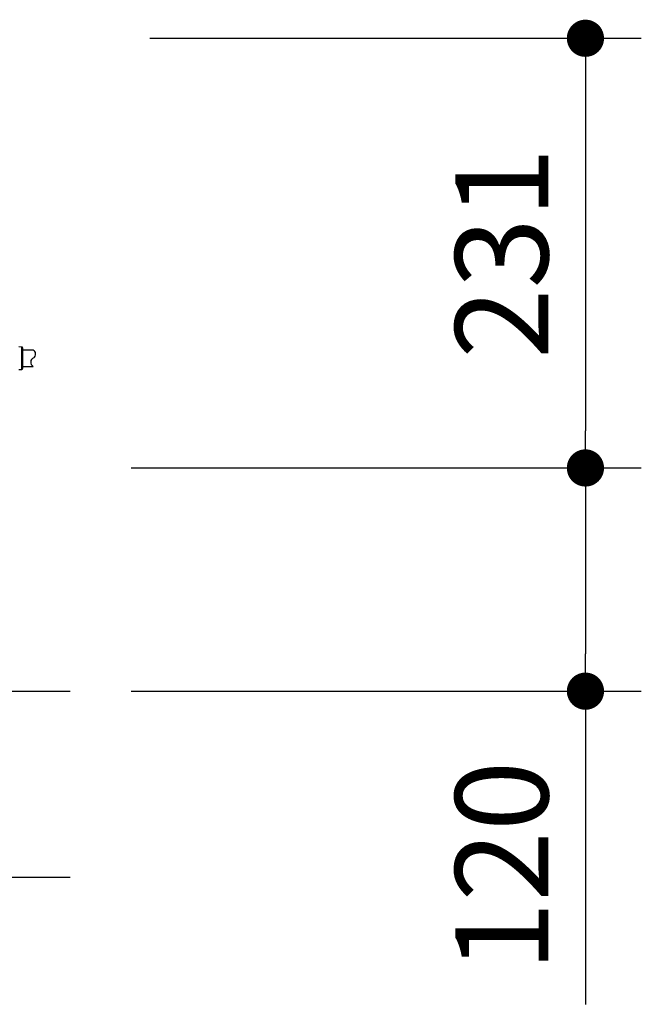
# Model space of a CAD drawing. Extents: x 34063 to 67703, y -58 to 24139.
# Drawn here: x 49099 to 49934, y 5854 to 7177 of the extents above; entities that cross this region are included whole.
import ezdxf

# ---------------------------------------------------------------- set-up
doc = ezdxf.new("R2010")
doc.units = 0
doc.header["$LTSCALE"] = 50
doc.header["$MEASUREMENT"] = 0
doc.layers.get('Defpoints').update_dxf_attribs({"linetype": 'CONTINUOUS'})
doc.layers.add('_0-9_KISO', color=7, linetype='CONTINUOUS')
doc.layers.add('_1-1_BUHIN', color=7, linetype='CONTINUOUS')
doc.layers.add('寸法線', color=2, linetype='CONTINUOUS', lineweight=9)
doc.layers.add('躯体', color=8, linetype='CONTINUOUS', lineweight=13)
doc.styles.get("Standard").update_dxf_attribs({"font": 'txt', "bigfont": 'bigfont.shx'})
doc.dimstyles.new('寸法1', dxfattribs={"dimscale": 50, "dimtxt": 2.5, "dimasz": 1, "dimexe": 1.5, "dimexo": 2.54, "dimgap": 1, "dimtad": 1, "dimdec": 0, "dimzin": 0, "dimdsep": 46, "dimtxsty": 'STANDARD', "dimblk": 'DOT', "dimcen": 0.09, "dimadec": 0, "dimazin": 0, "dimtfac": 1, "dimtdec": 0, "dimtmove": 0, "dimatfit": 2, "dimldrblk": 'OPEN30', "dimfxl": 1, "dimtvp": 1, "dimtolj": 1, "dimtzin": 0, "dimarcsym": 0})

# ---------------------------------------------------------------- blocks, each defined once
blk = doc.blocks.new('_Dot')
at = {"layer": '躯体', "color": 0, "linetype": 'Continuous', "lineweight": -2}
blk.add_line((-0.5, 0), (-1, 0), dxfattribs=at)
at = {"layer": '躯体', "color": 0, "linetype": 'Continuous', "const_width": 0.5}
blk.add_lwpolyline([(-0.25, 0, 1), (0.25, 0, 1)], format="xyb", close=True, dxfattribs=at)
blk = doc.blocks.new('*D488')
at = {"layer": 'Defpoints', "color": 0, "linetype": 'Continuous'}
for p in [(49146.7, 7151.9), (49146.7, 6574.4), (49858.8, 6574.4)]:
    blk.add_point(p, dxfattribs=at)
at = {"layer": '寸法線', "color": 0, "lineweight": -2}
for p, q in [((49273.7, 7151.9), (49933.8, 7151.9)), ((49858.8, 7101.9), (49858.8, 6624.4)), ((49273.7, 6574.4), (49933.8, 6574.4))]:
    blk.add_line(p, q, dxfattribs=at)
at = {"layer": '寸法線', "color": 0, "linetype": 'ByBlock', "lineweight": -2, "xscale": 50, "yscale": 50, "zscale": 50}
for p, rotation in [((49858.8, 7151.9), 90), ((49858.8, 6574.4), 270)]:
    blk.add_blockref('_Dot', p, dxfattribs=dict(at, rotation=rotation))
at = {"layer": '寸法線', "color": 0, "linetype": 'Continuous', "insert": (49746.3, 6863.1), "char_height": 125, "attachment_point": 5, "rotation": 90}
blk.add_mtext('\\A1;231', dxfattribs=at)
blk = doc.blocks.new('_Open30')
at = {"layer": '躯体', "color": 0, "linetype": 'Continuous', "lineweight": -2}
for p, q in [((-1, 0.268), (0, 0)), ((0, 0), (-1, -0.268)), ((0, 0), (-1, 0))]:
    blk.add_line(p, q, dxfattribs=at)
blk = doc.blocks.new('*D489')
at = {"layer": 'Defpoints', "color": 0, "linetype": 'Continuous'}
for p in [(49121.7, 6574.4), (49121.7, 6274.4), (49858.8, 6274.4)]:
    blk.add_point(p, dxfattribs=at)
at = {"layer": '寸法線', "color": 0, "lineweight": -2}
for p, q in [((49248.7, 6574.4), (49933.8, 6574.4)), ((49858.8, 6524.4), (49858.8, 6324.4)), ((49248.7, 6274.4), (49933.8, 6274.4)), ((49858.8, 6274.4), (49858.8, 5853.5))]:
    blk.add_line(p, q, dxfattribs=at)
at = {"layer": '寸法線', "color": 0, "linetype": 'ByBlock', "lineweight": -2, "xscale": 50, "yscale": 50, "zscale": 50}
for p, rotation in [((49858.8, 6574.4), 90), ((49858.8, 6274.4), 270)]:
    blk.add_blockref('_Dot', p, dxfattribs=dict(at, rotation=rotation))
at = {"layer": '寸法線', "color": 0, "linetype": 'Continuous', "insert": (49746.3, 6039), "char_height": 125, "attachment_point": 5, "rotation": 90}
blk.add_mtext('\\A1;120', dxfattribs=at)

msp = doc.modelspace()

# ---------------------------------------------------------------- linework, layer by layer
at = {"layer": '_0-9_KISO', "color": 2, "linetype": 'Continuous'}
for p, q in [((48286.7, 6274.4), (49166.7, 6274.4)), ((48286.7, 6024.4), (49166.7, 6024.4))]:
    msp.add_line(p, q, dxfattribs=at)
at = {"layer": '_1-1_BUHIN', "color": 4, "linetype": 'Continuous'}
for p, q in [((49101.5, 6736.9), (49097.7, 6737.2)), ((49101.5, 6706.8), (49101.5, 6736.9)), ((49102.7, 6735.7), (49102.7, 6721.9)), ((49116.8, 6732.9), (49102.7, 6732.9)), ((49102.7, 6721.9), (49102.7, 6708.1)), ((49102.7, 6710.9), (49116.8, 6710.9)), ((49097.7, 6706.6), (49101.5, 6706.8))]:
    msp.add_line(p, q, dxfattribs=at)
for centre, radius, start, end in [((49101.4, 6735.7), 1.25, 0, 86.8202), ((49113.9, 6727.4), 6.21, 306.9758, 61.7662), ((49119.9, 6716.5), 6.41, 111.274, 240.3283), ((49101.4, 6708.1), 1.25, 273.1798, 0)]:
    msp.add_arc(centre, radius, start, end, dxfattribs=at)

# ---------------------------------------------------------------- dimensions: what is measured, and where the dimension line sits
at = {"layer": '寸法線'}
for base, p1, p2, picture, middle in [((49858.8, 6574.4), (49146.7, 7151.9), (49146.7, 6574.4), '*D488', (49746.3, 6863.1)), ((49858.8, 6274.4), (49121.7, 6574.4), (49121.7, 6274.4), '*D489', (49746.3, 6039))]:
    dim = msp.add_linear_dim(base=base, p1=p1, p2=p2, angle=90, dimstyle='寸法1', override={"dimlfac": 0.4, "dimtxsty": 'STANDARD', "dimldrblk": 'Open30'}, dxfattribs=at)
    dim.commit()
    dim.dimension.update_dxf_attribs({"geometry": picture, "text_midpoint": middle})

doc.saveas('drawing.dxf')
